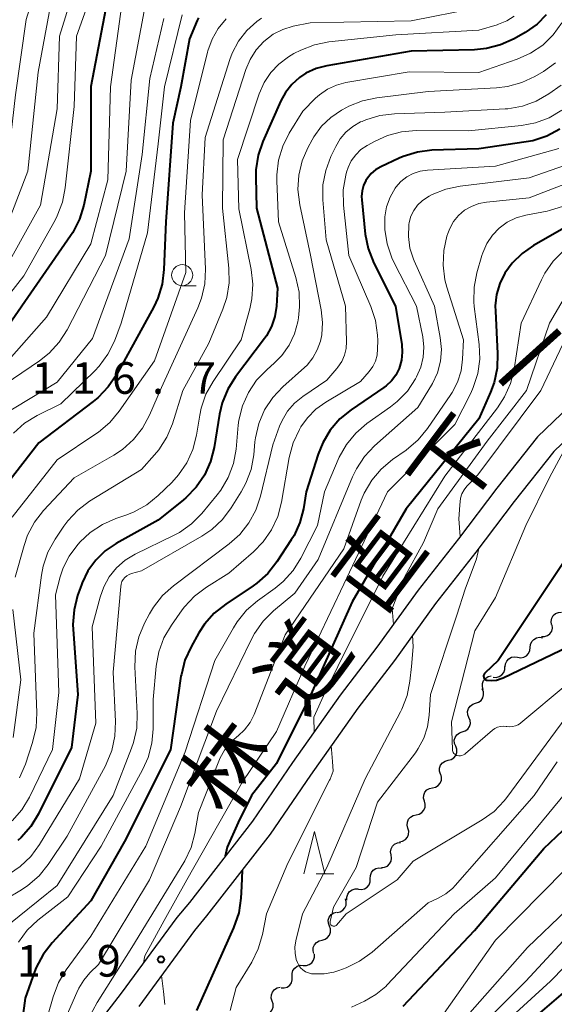
# Model space of a CAD drawing. Units: metres. Extents: x -76000 to -74000, y 30000 to 31503.
# Drawn here: x -75855 to -75792, y 30204 to 30321 of the extents above; entities that cross this region are included whole.
import ezdxf

# ---------------------------------------------------------------- set-up
doc = ezdxf.new("R2010")
doc.units = ezdxf.units.M
for name, color, linetype, lineweight in [('210100_道路縁(街区線)', 7, 'Continuous', 30), ('510200_細流', 7, 'Continuous', 30), ('633100_広葉樹林', 7, 'Continuous', 13), ('633200_針葉樹林', 7, 'Continuous', 13), ('710100_等高線(計曲線)', 7, 'Continuous', 40), ('710200_等高線(主曲線)', 7, 'Continuous', 13), ('731200_図化機測定による標高点', 7, 'Continuous', 40), ('812100_(注記)道路の路線名', 7, 'Continuous', 53)]:
    doc.layers.add(name, color=color, linetype=linetype, lineweight=lineweight)
doc.styles.add('Style-Kanji', font='MS Gothic.ttf')
doc.styles.add('Style-WORKING', font='MS Gothic.ttf')

msp = doc.modelspace()

# ---------------------------------------------------------------- linework, layer by layer
at = {"layer": '210100_道路縁(街区線)', "linetype": 'Continuous', "lineweight": 30, "flags": 128}
for points in [[(-75788.35, 30276.94), (-75794.01, 30271.53), (-75798.84, 30265.45), (-75803.38, 30259.45), (-75808.18, 30253.33), (-75813.08, 30246.59), (-75817.44, 30240.91), (-75823.08, 30232.92), (-75827.83, 30225.97), (-75835.32, 30216.34), (-75836.8, 30214.57), (-75843.39, 30205.57), (-75850.96, 30195.77)], [(-75786.56, 30275.06), (-75792.09, 30269.77), (-75796.79, 30263.86), (-75801.32, 30257.86), (-75806.11, 30251.76), (-75811, 30245.03), (-75815.35, 30239.37), (-75820.94, 30231.43), (-75825.73, 30224.43), (-75833.27, 30214.74), (-75834.7, 30213.03), (-75841.31, 30204.01)]]:
    msp.add_lwpolyline(points, dxfattribs=at)
at = {"layer": '510200_細流', "linetype": 'Continuous', "lineweight": 30, "flags": 128}
for points in [[(-75792.35, 30249.28), (-75792.4, 30249.65), (-75792.33, 30250.01), (-75792.15, 30250.33), (-75791.88, 30250.57), (-75791.54, 30250.72), (-75791.17, 30250.75)], [(-75793.56, 30247.85), (-75793.19, 30247.85), (-75792.84, 30247.97), (-75792.55, 30248.19), (-75792.34, 30248.5), (-75792.25, 30248.85), (-75792.27, 30249.22)], [(-75794.9, 30246.55), (-75794.86, 30246.92), (-75794.71, 30247.25), (-75794.46, 30247.52), (-75794.14, 30247.69), (-75793.78, 30247.76), (-75793.42, 30247.7)], [(-75797.86, 30244.25), (-75797.83, 30244.62), (-75797.68, 30244.95), (-75797.43, 30245.22), (-75797.1, 30245.4), (-75796.74, 30245.46), (-75796.38, 30245.4)], [(-75796.38, 30245.4), (-75796.02, 30245.34), (-75795.66, 30245.41), (-75795.33, 30245.58), (-75795.08, 30245.85), (-75794.93, 30246.18), (-75794.9, 30246.55)], [(-75799.28, 30243.03), (-75798.91, 30243), (-75798.56, 30243.1), (-75798.25, 30243.3), (-75798.03, 30243.59), (-75797.91, 30243.94), (-75797.91, 30244.31)], [(-75800.46, 30241.58), (-75800.56, 30241.94), (-75800.54, 30242.3), (-75800.41, 30242.65), (-75800.17, 30242.93), (-75799.86, 30243.12), (-75799.5, 30243.2)], [(-75801.36, 30239.94), (-75801.01, 30240.06), (-75800.72, 30240.28), (-75800.51, 30240.58), (-75800.42, 30240.94), (-75800.44, 30241.31), (-75800.57, 30241.65)], [(-75802.15, 30238.24), (-75802.29, 30238.58), (-75802.31, 30238.95), (-75802.21, 30239.31), (-75802, 30239.61), (-75801.71, 30239.83), (-75801.36, 30239.94)], [(-75802.94, 30236.54), (-75802.59, 30236.66), (-75802.3, 30236.88), (-75802.09, 30237.18), (-75801.99, 30237.54), (-75802.01, 30237.9), (-75802.15, 30238.24)], [(-75803.73, 30234.84), (-75803.87, 30235.18), (-75803.89, 30235.55), (-75803.79, 30235.9), (-75803.58, 30236.21), (-75803.29, 30236.43), (-75802.94, 30236.54)], [(-75804.62, 30233.19), (-75804.27, 30233.28), (-75803.96, 30233.49), (-75803.73, 30233.77), (-75803.61, 30234.12), (-75803.6, 30234.49), (-75803.72, 30234.84)], [(-75805.53, 30231.55), (-75805.64, 30231.9), (-75805.63, 30232.27), (-75805.51, 30232.61), (-75805.29, 30232.9), (-75804.98, 30233.1), (-75804.62, 30233.19)], [(-75806.47, 30229.93), (-75806.11, 30230.01), (-75805.8, 30230.19), (-75805.56, 30230.47), (-75805.42, 30230.82), (-75805.4, 30231.18), (-75805.5, 30231.54)], [(-75807.44, 30228.33), (-75807.54, 30228.68), (-75807.52, 30229.05), (-75807.38, 30229.39), (-75807.14, 30229.67), (-75806.83, 30229.85), (-75806.47, 30229.93)], [(-75808.41, 30226.72), (-75808.05, 30226.8), (-75807.74, 30226.99), (-75807.5, 30227.26), (-75807.36, 30227.61), (-75807.34, 30227.97), (-75807.44, 30228.33)], [(-75809.39, 30225.12), (-75809.49, 30225.48), (-75809.46, 30225.85), (-75809.32, 30226.19), (-75809.08, 30226.46), (-75808.76, 30226.65), (-75808.4, 30226.72)], [(-75810.38, 30223.53), (-75810.02, 30223.6), (-75809.7, 30223.79), (-75809.46, 30224.06), (-75809.32, 30224.4), (-75809.3, 30224.77), (-75809.39, 30225.12)], [(-75811.4, 30221.96), (-75811.46, 30222.32), (-75811.4, 30222.68), (-75811.23, 30223.01), (-75810.97, 30223.26), (-75810.64, 30223.42), (-75810.27, 30223.46)], [(-75812.52, 30220.46), (-75812.16, 30220.5), (-75811.82, 30220.65), (-75811.56, 30220.91), (-75811.39, 30221.23), (-75811.33, 30221.6), (-75811.4, 30221.96)], [(-75813.86, 30219.15), (-75813.85, 30219.52), (-75813.73, 30219.87), (-75813.5, 30220.15), (-75813.19, 30220.35), (-75812.83, 30220.44), (-75812.46, 30220.4)], [(-75815.26, 30217.9), (-75814.89, 30217.87), (-75814.54, 30217.96), (-75814.23, 30218.15), (-75814, 30218.44), (-75813.87, 30218.79), (-75813.86, 30219.15)], [(-75816.62, 30216.61), (-75816.63, 30216.98), (-75816.52, 30217.33), (-75816.31, 30217.63), (-75816.01, 30217.84), (-75815.66, 30217.95), (-75815.29, 30217.94)], [(-75817.79, 30215.16), (-75817.43, 30215.23), (-75817.11, 30215.42), (-75816.87, 30215.69), (-75816.73, 30216.03), (-75816.7, 30216.4), (-75816.79, 30216.75)], [(-75818.71, 30213.53), (-75818.83, 30213.88), (-75818.84, 30214.24), (-75818.72, 30214.6), (-75818.5, 30214.89), (-75818.2, 30215.1), (-75817.85, 30215.2)], [(-75819.57, 30211.87), (-75819.22, 30211.97), (-75818.92, 30212.18), (-75818.7, 30212.47), (-75818.59, 30212.82), (-75818.59, 30213.19), (-75818.71, 30213.53)], [(-75820.55, 30210.27), (-75820.65, 30210.62), (-75820.62, 30210.99), (-75820.48, 30211.33), (-75820.24, 30211.6), (-75819.92, 30211.79), (-75819.56, 30211.86)], [(-75821.81, 30208.88), (-75821.44, 30208.87), (-75821.09, 30208.98), (-75820.79, 30209.19), (-75820.58, 30209.49), (-75820.47, 30209.85), (-75820.49, 30210.21)], [(-75823.12, 30207.54), (-75823.13, 30207.91), (-75823.03, 30208.26), (-75822.82, 30208.56), (-75822.52, 30208.78), (-75822.17, 30208.89), (-75821.81, 30208.88)], [(-75824.44, 30206.21), (-75824.07, 30206.2), (-75823.72, 30206.31), (-75823.42, 30206.52), (-75823.21, 30206.82), (-75823.11, 30207.17), (-75823.12, 30207.54)], [(-75825.49, 30204.65), (-75825.6, 30205.01), (-75825.59, 30205.37), (-75825.46, 30205.72), (-75825.23, 30206), (-75824.92, 30206.2), (-75824.56, 30206.28)], [(-75826.41, 30203.02), (-75826.06, 30203.11), (-75825.75, 30203.31), (-75825.51, 30203.59), (-75825.39, 30203.94), (-75825.38, 30204.3), (-75825.49, 30204.65)]]:
    msp.add_lwpolyline(points, dxfattribs=at)
at = {"layer": '633100_広葉樹林', "linetype": 'Continuous', "lineweight": 13}
msp.add_line((-75836.17, 30289.43), (-75834.5, 30289.43), dxfattribs=at)
msp.add_circle((-75836.17, 30290.68), 1.25, dxfattribs=at)
at = {"layer": '633200_針葉樹林', "linetype": 'Continuous', "lineweight": 13}
msp.add_line((-75820.28, 30219.74), (-75818.2, 30219.74), dxfattribs=at)
at = {"layer": '633200_針葉樹林', "linetype": 'Continuous', "lineweight": 13, "flags": 128}
msp.add_lwpolyline([(-75821.74, 30219.74), (-75820.49, 30224.74), (-75819.24, 30219.74)], dxfattribs=at)
at = {"layer": '710100_等高線(計曲線)', "linetype": 'Continuous', "lineweight": 40, "flags": 128}
for points, elevation in [([(-75845.05, 30323.15), (-75847, 30313.03), (-75847, 30303), (-75847.84, 30298.99), (-75848.35, 30297.32), (-75849.13, 30295.76), (-75849.41, 30295.33), (-75857.05, 30284.34), (-75858.16, 30283), (-75859.5, 30281.87), (-75859.99, 30281.55), (-75864.66, 30278.65), (-75866.05, 30277.6), (-75867.24, 30276.33), (-75868.2, 30274.87), (-75868.55, 30274.14), (-75869.91, 30271), (-75873.92, 30265), (-75875.52, 30258.48), (-75875, 30247.73), (-75875, 30244.24), (-75875.11, 30242.97), (-75875.44, 30241.74)], 120), ([(-75792.98, 30321.55), (-75794.08, 30320.43), (-75795.48, 30319.46), (-75796.81, 30318.7), (-75798.4, 30317.98), (-75800.08, 30317.54), (-75801.51, 30317.41), (-75809, 30317.24), (-75819, 30315.51), (-75820.28, 30315.17), (-75821.49, 30314.61), (-75822.27, 30314.1), (-75823.18, 30313.28), (-75823.93, 30312.32), (-75824.47, 30311.33), (-75826.59, 30306.54), (-75827.15, 30304.89), (-75827.42, 30303.17), (-75827.44, 30302.29), (-75827.37, 30298.63), (-75824.86, 30289.14), (-75824.99, 30287.01), (-75825.18, 30285.78), (-75825.58, 30284.6), (-75826.17, 30283.51), (-75826.42, 30283.16), (-75829.84, 30278.64), (-75830.77, 30277.16), (-75831.43, 30275.55), (-75831.74, 30274.21), (-75832.38, 30270.27)], 100), ([(-75834.23, 30321.2), (-75834.39, 30320.85), (-75835.3, 30318.7), (-75836.31, 30313), (-75837.29, 30308.71), (-75838.11, 30297), (-75838.33, 30291.36), (-75838.54, 30289.63), (-75839.06, 30287.96), (-75839.55, 30286.93), (-75843.97, 30278.88), (-75844.94, 30277.43), (-75846.14, 30276.17), (-75846.71, 30275.71), (-75853.19, 30270.81), (-75859.58, 30262.58)], 110), ([(-75800.92, 30197.08), (-75789, 30207.29), (-75784.8, 30213), (-75774.89, 30221), (-75767.65, 30229), (-75764.33, 30233.67), (-75755, 30243.1), (-75744.33, 30253), (-75739.32, 30259), (-75729, 30265.49), (-75720.86, 30273.14), (-75709, 30278.42), (-75698.8, 30285), (-75691.93, 30291), (-75684.04, 30295.96), (-75673, 30299.75), (-75662.46, 30303.54), (-75654.39, 30305.61), (-75643, 30306.04), (-75632.07, 30307.93), (-75626.77, 30308.97), (-75625.03, 30309.15), (-75623.29, 30309.04)], 90), ([(-75791.38, 30307.97), (-75792.92, 30307.16), (-75794.58, 30306.62), (-75795.37, 30306.48), (-75801, 30305.67), (-75806.54, 30305.48), (-75808.27, 30305.27), (-75809.94, 30304.76), (-75810.44, 30304.55), (-75812.62, 30303.53), (-75813.22, 30303.18), (-75813.75, 30302.73), (-75814.2, 30302.2), (-75814.37, 30301.92), (-75814.66, 30301.32), (-75814.83, 30300.68), (-75814.89, 30300.02), (-75814.87, 30299.61)], 90), ([(-75814.87, 30299.61), (-75814.45, 30295.56), (-75814.11, 30293.85), (-75813.43, 30292.11), (-75810.86, 30287), (-75810.13, 30282.48), (-75810.06, 30281.54), (-75810.15, 30280.6), (-75810.44, 30279.61), (-75810.83, 30278.85), (-75811.34, 30278.16), (-75811.96, 30277.58), (-75812.24, 30277.37), (-75816.12, 30274.74), (-75817.47, 30273.64), (-75818.61, 30272.32), (-75819.5, 30270.83), (-75820.04, 30269.47), (-75821.45, 30265), (-75821.78, 30263), (-75822.2, 30261.37), (-75822.9, 30259.84), (-75823.23, 30259.3), (-75824.93, 30256.71), (-75826.01, 30255.34), (-75827.31, 30254.18), (-75827.76, 30253.87), (-75831.01, 30251.7), (-75832.37, 30250.61), (-75833.52, 30249.31), (-75834.18, 30248.3), (-75835.12, 30246.64), (-75835.84, 30245.05), (-75836.27, 30243.36), (-75836.31, 30243.14), (-75837.56, 30234.44), (-75843, 30223.56)], 90), ([(-75785, 30299.62), (-75794.48, 30294.21), (-75795.85, 30293.26), (-75797.03, 30292.09), (-75797.88, 30290.92), (-75798.49, 30289.71), (-75798.88, 30288.4), (-75799.03, 30287.05), (-75799.02, 30286.41), (-75798.75, 30281.4), (-75798.81, 30279.66), (-75799.17, 30277.96), (-75799.6, 30276.8), (-75801, 30273.65), (-75809.61, 30263), (-75816.02, 30251.98), (-75820.89, 30241), (-75825, 30232.82), (-75827.94, 30229), (-75829.52, 30225.8), (-75830.84, 30222.89), (-75831.06, 30221.82)], 80), ([(-75832.38, 30270.27), (-75832.81, 30268.58), (-75833.53, 30266.99), (-75834.51, 30265.55), (-75835.72, 30264.3), (-75836, 30264.07), (-75839, 30261.66), (-75844.01, 30258.88), (-75845.31, 30258), (-75846.43, 30256.91), (-75847.35, 30255.63), (-75848.04, 30254.22), (-75848.13, 30253.98), (-75848.57, 30252.7), (-75849, 30251.01), (-75849.13, 30249.28), (-75849.1, 30248.67), (-75848.54, 30241), (-75849.3, 30234.7), (-75853.21, 30226.83), (-75854.12, 30225.35), (-75855.27, 30224.04), (-75855.67, 30223.67)], 100), ([(-75791, 30256.5), (-75798.67, 30245), (-75800.26, 30243.52), (-75800.32, 30243.46), (-75800.36, 30243.38), (-75800.39, 30243.3), (-75800.41, 30243.22), (-75800.41, 30243.13), (-75800.4, 30243.05), (-75800.38, 30242.97), (-75800.34, 30242.89), (-75800.28, 30242.83), (-75800.22, 30242.77), (-75800.15, 30242.72), (-75800.07, 30242.69), (-75800, 30242.68), (-75799.43, 30242.64), (-75798.87, 30242.7), (-75798.32, 30242.86), (-75798.09, 30242.96), (-75788.37, 30247.63)], 70), ([(-75809.96, 30204.04), (-75801.49, 30213), (-75793.28, 30222.72), (-75785, 30230.54)], 80), ([(-75843, 30223.56), (-75847, 30216.52), (-75851.61, 30211.55), (-75852.67, 30210.17), (-75853.49, 30208.63), (-75853.69, 30208.11), (-75854.8, 30205), (-75856.15, 30195), (-75859.5, 30188.58)], 90), ([(-75829.05, 30220.17), (-75829.14, 30218.23), (-75829.2, 30216.84), (-75829.46, 30215.12), (-75830.07, 30213.32), (-75834.46, 30203.54)], 80)]:
    msp.add_lwpolyline(points, dxfattribs=dict(at, elevation=elevation))
at = {"layer": '710200_等高線(主曲線)', "linetype": 'Continuous', "lineweight": 13, "flags": 128}
for points, elevation in [([(-75789, 30384.44), (-75793.93, 30379), (-75799.07, 30373), (-75810.23, 30363), (-75817, 30352.81), (-75819.98, 30349.96), (-75821.34, 30348.86), (-75822.86, 30348.02), (-75823.76, 30347.68), (-75835.59, 30343.76), (-75847, 30336.96), (-75849.28, 30334.65), (-75850.39, 30333.31), (-75851.26, 30331.79), (-75851.72, 30330.57), (-75854.68, 30321), (-75855.93, 30312.07), (-75857, 30302.69), (-75860.53, 30294.29), (-75861.34, 30292.74), (-75862.4, 30291.37), (-75863.11, 30290.68)], 128), ([(-75789, 30364.7), (-75801.06, 30355), (-75804.09, 30351), (-75809.83, 30341.48), (-75810.68, 30340.31), (-75811.72, 30339.3), (-75813, 30338.45), (-75815, 30337.37), (-75826.59, 30335.41), (-75828.06, 30335.2), (-75829.42, 30334.89), (-75830.82, 30334.29), (-75838.32, 30330.16), (-75839.7, 30329.23), (-75840.9, 30328.08), (-75841.73, 30326.98), (-75841.82, 30326.84), (-75842.64, 30325.3), (-75843.17, 30323.64), (-75843.33, 30322.76), (-75844.66, 30313)], 118), ([(-75848.05, 30327.69), (-75850.73, 30319), (-75851, 30310.38), (-75852.98, 30299), (-75858.01, 30290), (-75862.09, 30285.36), (-75869, 30280.85), (-75871.87, 30278.08), (-75873.01, 30276.77), (-75873.91, 30275.27), (-75874.07, 30274.94), (-75875.81, 30271), (-75878.76, 30265.05), (-75879.4, 30263.42), (-75879.74, 30261.71), (-75879.8, 30260.72), (-75879.9, 30252.1), (-75880.35, 30246.6), (-75880.65, 30244.88)], 124), ([(-75845.99, 30326.69), (-75848.72, 30319), (-75849, 30310.67), (-75850.03, 30301.04), (-75850.36, 30299.33), (-75850.99, 30297.7), (-75851.24, 30297.21), (-75854.94, 30290.61), (-75860.37, 30283.74)], 122), ([(-75851.36, 30325), (-75853.27, 30314.73), (-75854.48, 30303), (-75858.35, 30293)], 126), ([(-75840.56, 30322.59), (-75842.22, 30313.78), (-75842.8, 30303), (-75845.28, 30293)], 116), ([(-75836.18, 30321.54), (-75838.28, 30313), (-75839, 30306.26), (-75840.28, 30295.72), (-75843.39, 30285), (-75844.21, 30282.88), (-75844.99, 30281.32), (-75846.02, 30279.91), (-75846.54, 30279.36), (-75850.56, 30275.44), (-75853.38, 30274.04), (-75854.86, 30273.13), (-75856.17, 30271.97)], 112), ([(-75801.38, 30322.33), (-75809, 30320.82), (-75821, 30320.6), (-75823.01, 30320.18), (-75824.23, 30319.81), (-75825.38, 30319.23), (-75826.5, 30318.38), (-75827.4, 30317.39), (-75828.12, 30316.25), (-75828.61, 30315.06), (-75831.29, 30306.71), (-75831.37, 30298.63), (-75830.63, 30291.52), (-75830.6, 30289.77), (-75830.87, 30288.05), (-75831.33, 30286.66), (-75833, 30282.61), (-75836.1, 30277), (-75837.33, 30273.08), (-75837.99, 30271.47), (-75838.93, 30270), (-75839.45, 30269.38), (-75841, 30267.66), (-75847.15, 30263.88), (-75848.55, 30262.84), (-75849.74, 30261.58), (-75850.21, 30260.94), (-75851.25, 30259.39), (-75852.09, 30257.86), (-75852.66, 30256.21), (-75852.86, 30255.11), (-75853.76, 30248.24), (-75853.41, 30238.81), (-75853.5, 30237.06), (-75853.92, 30235.29), (-75854.77, 30232.71), (-75855.46, 30231.11)], 104), ([(-75796.8, 30321.39), (-75797.68, 30320.82), (-75798.64, 30320.42), (-75798.81, 30320.37), (-75801, 30319.74), (-75810.83, 30319.17), (-75818.77, 30318.33), (-75820.49, 30318), (-75822.11, 30317.37), (-75822.91, 30316.94), (-75823.55, 30316.55), (-75824.69, 30315.71), (-75825.66, 30314.7), (-75826.45, 30313.53), (-75827.04, 30312.17), (-75829.6, 30304.4), (-75829.44, 30298.56), (-75827.99, 30291.35), (-75827.8, 30289.61), (-75827.91, 30287.87), (-75828.16, 30286.69), (-75829.19, 30283), (-75832.51, 30278.09), (-75833.35, 30276.56), (-75833.92, 30274.91), (-75834.09, 30274.08), (-75834.47, 30271.72), (-75834.9, 30270.03), (-75835.61, 30268.44)], 102), ([(-75838.33, 30321.12), (-75839.99, 30314.01), (-75840.93, 30305), (-75842.45, 30295), (-75846.82, 30283.18), (-75851, 30278.02), (-75859.34, 30273)], 114), ([(-75830.94, 30321.06), (-75831.89, 30319.93), (-75832.63, 30318.65), (-75833.13, 30317.26), (-75833.17, 30317.12), (-75835.19, 30309), (-75835.91, 30298.09), (-75835.75, 30291), (-75839.46, 30280.54), (-75843.63, 30274.55), (-75844.75, 30273.21), (-75846.08, 30272.09), (-75846.28, 30271.95), (-75851, 30268.8), (-75856.33, 30262.01)], 108), ([(-75791.12, 30320.58), (-75792.15, 30319.17), (-75793.4, 30317.96), (-75794.85, 30316.98), (-75796.45, 30316.27), (-75801, 30314.71), (-75809.23, 30314.77), (-75816.74, 30313.51), (-75817.87, 30313.22), (-75818.92, 30312.73), (-75819.88, 30312.07), (-75820.35, 30311.65), (-75821.86, 30310.14), (-75823.47, 30307.53), (-75824.25, 30305.98), (-75824.75, 30304.31), (-75824.95, 30302.59), (-75824.94, 30301.87), (-75824.73, 30297), (-75822.68, 30290.39), (-75822.3, 30288.68), (-75822.24, 30286.94), (-75822.38, 30285.64), (-75822.47, 30285.14), (-75822.86, 30283.72), (-75823.49, 30282.39), (-75824.34, 30281.18), (-75825.23, 30280.28), (-75826.14, 30279.48), (-75827.35, 30278.23), (-75828.32, 30276.78), (-75829.02, 30275.18), (-75829.44, 30273.49), (-75829.51, 30272.9), (-75829.78, 30270.06), (-75830.1, 30268.35), (-75830.71, 30266.71), (-75831.59, 30265.21), (-75832.03, 30264.63), (-75833.85, 30262.44), (-75835.08, 30261.2), (-75836.5, 30260.19), (-75837.18, 30259.82), (-75841.74, 30257.6), (-75842.92, 30256.89), (-75843.95, 30256), (-75844.82, 30254.93), (-75845.48, 30253.73), (-75845.91, 30252.51), (-75846.83, 30249), (-75846.42, 30237.58), (-75848.34, 30231), (-75853.08, 30223.2), (-75854.11, 30221.8)], 98), ([(-75826.76, 30321.15), (-75827.32, 30320.76), (-75828.5, 30319.68), (-75829.49, 30318.42), (-75830.23, 30317), (-75830.52, 30316.23), (-75833.46, 30307), (-75833.79, 30300.21), (-75833.4, 30291.41), (-75833.48, 30289.67), (-75833.86, 30287.97)], 106), ([(-75791.88, 30315.86), (-75793.32, 30314.84), (-75794.32, 30314.25), (-75795.89, 30313.5), (-75797.57, 30313.03), (-75798.89, 30312.88), (-75807, 30312.46), (-75813.08, 30311.72), (-75814.78, 30311.36)], 96), ([(-75791.21, 30313.19), (-75792.66, 30312.17), (-75794.17, 30311.3), (-75795.81, 30310.7), (-75797.53, 30310.4), (-75797.85, 30310.38), (-75805, 30309.99), (-75810.98, 30309.81), (-75812.72, 30309.6), (-75814.39, 30309.1), (-75814.83, 30308.91), (-75815, 30308.84), (-75815.92, 30308.32), (-75816.74, 30307.64), (-75817.42, 30306.84), (-75817.95, 30305.94), (-75818.53, 30304.73), (-75819.15, 30303.1), (-75819.47, 30301.39), (-75819.49, 30299.6), (-75819.11, 30294.89), (-75816.8, 30287), (-75816.68, 30282.82), (-75816.73, 30282), (-75816.92, 30281.2), (-75817.24, 30280.44), (-75817.7, 30279.76), (-75817.81, 30279.62), (-75819, 30278.23), (-75821.84, 30276.32), (-75822.83, 30275.52)], 94), ([(-75844.66, 30313), (-75845, 30302), (-75847, 30294.39), (-75852.28, 30285.72), (-75857, 30280.34)], 118), ([(-75814.78, 30311.36), (-75816.4, 30310.71), (-75816.69, 30310.55), (-75817.26, 30310.24), (-75818.53, 30309.39), (-75819.63, 30308.33), (-75820.54, 30307.09), (-75820.74, 30306.74), (-75821.26, 30305.79), (-75821.94, 30304.22), (-75822.34, 30302.55), (-75822.44, 30300.84), (-75822.22, 30299.01), (-75820.93, 30293.07), (-75819.67, 30286.56), (-75819.52, 30285.09), (-75819.62, 30283.62), (-75819.78, 30282.85), (-75820.14, 30281.82), (-75820.67, 30280.87), (-75821.36, 30280.03), (-75821.67, 30279.73), (-75824.24, 30277.45), (-75825.43, 30276.18), (-75826.39, 30274.72), (-75827.08, 30273.12), (-75827.48, 30271.42), (-75827.54, 30270.92), (-75827.68, 30269.37), (-75828, 30267.65), (-75828.6, 30266.02), (-75829.17, 30264.99), (-75830.34, 30263.12), (-75831.39, 30261.73), (-75832.67, 30260.54), (-75833.84, 30259.76), (-75841, 30255.65), (-75842.18, 30255.33), (-75842.46, 30255.22), (-75842.73, 30255.06), (-75842.96, 30254.86), (-75843.16, 30254.63), (-75843.31, 30254.36), (-75843.41, 30254.07), (-75843.46, 30253.78), (-75844.37, 30243.63), (-75844.08, 30237.8), (-75844.15, 30236.06), (-75844.52, 30234.35), (-75845.17, 30232.74), (-75845.28, 30232.54), (-75849.81, 30224.19), (-75852.06, 30220.85), (-75853.15, 30219.5), (-75854.47, 30218.35), (-75855.22, 30217.85), (-75859, 30215.6)], 96), ([(-75791.15, 30310.23), (-75792.65, 30309.35), (-75794.28, 30308.75), (-75795.91, 30308.44), (-75802.21, 30307.79), (-75808.4, 30307.82), (-75810.14, 30307.67), (-75811.83, 30307.23), (-75813.27, 30306.58), (-75814.23, 30306.05), (-75814.96, 30305.56), (-75815.59, 30304.95), (-75816.11, 30304.24), (-75816.5, 30303.45), (-75816.68, 30302.89), (-75816.77, 30302.52), (-75817.06, 30300.8), (-75817.03, 30298.99), (-75816.41, 30293), (-75813.8, 30286.96), (-75813.25, 30285.31), (-75813, 30283.58), (-75812.98, 30282.93), (-75812.99, 30281.95), (-75813.06, 30281.22)], 92), ([(-75791.49, 30305.7), (-75799, 30303.62), (-75807.07, 30303.14), (-75807.94, 30303.02), (-75808.77, 30302.74), (-75809.54, 30302.32), (-75810.23, 30301.78), (-75810.81, 30301.13), (-75810.9, 30301), (-75811.51, 30299.94), (-75811.92, 30298.79), (-75812.13, 30297.59), (-75812.15, 30296.57), (-75812.12, 30296.11), (-75811.86, 30294.39)], 88), ([(-75789.93, 30304.01), (-75795, 30302.22), (-75803.2, 30301.23), (-75804.91, 30300.88), (-75806.53, 30300.23), (-75806.89, 30300.04), (-75807.08, 30299.93), (-75807.71, 30299.5), (-75808.25, 30298.97), (-75808.7, 30298.36), (-75809.03, 30297.67), (-75809.24, 30296.94), (-75809.28, 30296.68), (-75809.28, 30296.64), (-75809.34, 30295.27), (-75809.16, 30293.9), (-75808.74, 30292.59), (-75808.65, 30292.39), (-75806.23, 30287), (-75805.55, 30283.29), (-75805.42, 30281.88), (-75805.54, 30280.48), (-75805.89, 30279.11), (-75806.48, 30277.83), (-75806.6, 30277.63), (-75808.2, 30275), (-75813.34, 30270.46), (-75814.54, 30269.2), (-75815.5, 30267.74), (-75815.96, 30266.79), (-75820.02, 30257), (-75822.8, 30253), (-75825.34, 30250.89), (-75826.58, 30249.66), (-75827.58, 30248.23), (-75827.94, 30247.56), (-75832.08, 30239), (-75836.35, 30227.65), (-75840.06, 30219), (-75846.09, 30209), (-75847.12, 30208), (-75847.85, 30207.14), (-75848.43, 30206.17), (-75848.65, 30205.66), (-75852.14, 30197.72)], 86), ([(-75789.48, 30301.97), (-75795, 30299.83), (-75800.08, 30299.34), (-75800.99, 30299.17), (-75801.87, 30298.84), (-75802.67, 30298.37)], 84), ([(-75802.67, 30298.37), (-75803.38, 30297.76), (-75803.97, 30297.04), (-75804.43, 30296.23), (-75804.66, 30295.64), (-75804.77, 30295.29), (-75805.15, 30293.59), (-75805.23, 30291.85), (-75805, 30290.12), (-75804.78, 30289.26), (-75802.81, 30283), (-75802.9, 30280.71), (-75803.08, 30279.33), (-75803.5, 30278.01), (-75804.14, 30276.78), (-75804.3, 30276.53), (-75807.08, 30272.5), (-75808.19, 30271.15), (-75809.59, 30269.96), (-75811.23, 30268.82), (-75812.57, 30267.7), (-75813.69, 30266.37), (-75814.57, 30264.86), (-75814.92, 30264.01), (-75817, 30258.23), (-75823.94, 30248.06), (-75827.65, 30238.63), (-75828.12, 30237.67), (-75828.76, 30236.81), (-75829.53, 30236.08), (-75829.69, 30235.96), (-75830.49, 30235.24), (-75831.15, 30234.4), (-75831.66, 30233.46), (-75831.73, 30233.29), (-75834.22, 30227), (-75834.67, 30224.51)], 84), ([(-75790.93, 30298.87), (-75792.59, 30298.34), (-75792.88, 30298.28), (-75795.41, 30297.79), (-75796.54, 30297.47), (-75797.61, 30296.95), (-75798.56, 30296.26), (-75799.38, 30295.41), (-75800.04, 30294.43), (-75800.52, 30293.35), (-75800.63, 30293), (-75801.21, 30290.97)], 82), ([(-75811.86, 30294.39), (-75811.31, 30292.74), (-75811.02, 30292.14), (-75808.37, 30287), (-75807.64, 30283.36), (-75807.5, 30282.16), (-75807.58, 30280.95), (-75807.86, 30279.78), (-75808.36, 30278.64), (-75808.49, 30278.4), (-75809.46, 30276.95), (-75810.67, 30275.7), (-75811.45, 30275.09), (-75814.25, 30273.09), (-75815.57, 30271.96), (-75816.68, 30270.61), (-75817.54, 30269.1), (-75817.65, 30268.84), (-75819.28, 30265), (-75820.12, 30261), (-75822.09, 30257.15), (-75823.02, 30255.67), (-75824.18, 30254.38), (-75825.15, 30253.59), (-75827.22, 30252.1), (-75828.54, 30250.96), (-75829.64, 30249.61), (-75830.08, 30248.9), (-75832.28, 30245), (-75835.81, 30234.19), (-75840.5, 30223), (-75847, 30212.33), (-75849.93, 30208.34), (-75850.84, 30206.85), (-75851.49, 30205.16), (-75854.4, 30195)], 88), ([(-75790.92, 30293.57), (-75792.15, 30292.34), (-75793.15, 30290.92), (-75793.56, 30290.15), (-75795.98, 30285), (-75796.81, 30279.55), (-75797.22, 30277.86), (-75797.92, 30276.26), (-75798.77, 30274.96), (-75805, 30266.85), (-75812.36, 30255), (-75817.71, 30244.29), (-75819.19, 30241.24), (-75820.55, 30238.3), (-75820.53, 30236.53)], 78), ([(-75845.28, 30293), (-75849.83, 30284.21), (-75850.76, 30282.74), (-75851.94, 30281.45), (-75853.11, 30280.52), (-75860.41, 30275.59)], 116), ([(-75787.9, 30293), (-75792.59, 30285), (-75795.34, 30277), (-75799.98, 30271), (-75805.86, 30263), (-75807.54, 30259), (-75809.81, 30254.88), (-75811.25, 30251.16), (-75811.12, 30249.29)], 76), ([(-75801.21, 30290.97), (-75801.54, 30289.26), (-75801.57, 30287.52), (-75801.52, 30286.96), (-75800.94, 30282.48), (-75800.87, 30280.74), (-75801.11, 30279.01), (-75801.64, 30277.35), (-75801.94, 30276.71), (-75803.81, 30273), (-75811.83, 30265), (-75817, 30254.05), (-75821.64, 30244.36), (-75825, 30236.6), (-75829, 30230.62), (-75835.6, 30219), (-75838.31, 30214.18), (-75840.61, 30210.01), (-75840.76, 30209.17)], 82), ([(-75833.86, 30287.97), (-75834.31, 30286.81), (-75838.64, 30277.36), (-75840.04, 30274.09), (-75840.86, 30272.56), (-75841.94, 30271.19), (-75843.23, 30270.02), (-75844.28, 30269.34), (-75849, 30266.65), (-75852.61, 30262.79), (-75853.68, 30261.42), (-75854.5, 30259.88), (-75854.93, 30258.64), (-75855.98, 30254.9)], 106), ([(-75791, 30282.49), (-75793.62, 30277), (-75801.12, 30267), (-75802.41, 30265.66), (-75802.74, 30265.24), (-75803, 30264.77), (-75803.17, 30264.26), (-75803.23, 30263.41), (-75803.35, 30261.81), (-75803.19, 30259.71)], 74), ([(-75813.06, 30281.22), (-75813.25, 30280.51), (-75813.57, 30279.85), (-75814, 30279.25), (-75815, 30278.08), (-75819.15, 30275.63), (-75820.32, 30274.8), (-75821.32, 30273.78), (-75822.08, 30272.69), (-75822.26, 30272.39), (-75823, 30270.82), (-75823.47, 30269.06), (-75824.39, 30263.76), (-75824.84, 30262.07), (-75825.57, 30260.49), (-75826.56, 30259.06), (-75827.7, 30257.9), (-75830.64, 30255.36), (-75833.3, 30253.7), (-75834.69, 30252.65), (-75835.88, 30251.37), (-75836.16, 30251), (-75837.45, 30249.19), (-75838.33, 30247.68), (-75838.94, 30246.05), (-75839.25, 30244.33), (-75839.62, 30240.38), (-75839.62, 30236.93), (-75839.76, 30235.2), (-75840.21, 30233.51), (-75840.82, 30232.15), (-75845.78, 30223), (-75849.72, 30217), (-75853.28, 30214.22), (-75854.55, 30213.04), (-75855.6, 30211.64)], 92), ([(-75822.83, 30275.52), (-75823.67, 30274.56), (-75824.32, 30273.47), (-75824.62, 30272.79), (-75825.43, 30270.57), (-75826.88, 30264.5), (-75827.43, 30262.85), (-75828.26, 30261.32), (-75829.35, 30259.95), (-75830.6, 30258.84), (-75837.2, 30253.88), (-75838.5, 30252.71), (-75839.57, 30251.34), (-75840.05, 30250.53), (-75840.63, 30249.42), (-75841.31, 30247.81), (-75841.69, 30246.11), (-75841.77, 30244.27), (-75841.49, 30238.75), (-75841.56, 30237.01), (-75841.93, 30235.31), (-75842.17, 30234.62), (-75844.36, 30229), (-75851, 30218.35), (-75857.81, 30212.89)], 94), ([(-75790.37, 30270.8), (-75792.59, 30266.7), (-75795.41, 30261), (-75799, 30252.49), (-75801.46, 30248.54), (-75804.24, 30237.76), (-75804.12, 30234.47), (-75804.11, 30234.34), (-75804.07, 30234.21), (-75804.01, 30234.09), (-75803.93, 30233.99), (-75803.83, 30233.9), (-75803.72, 30233.82), (-75803.6, 30233.77), (-75803.55, 30233.76), (-75803.36, 30233.73), (-75803.17, 30233.73), (-75802.98, 30233.77), (-75802.8, 30233.84), (-75802.64, 30233.93), (-75802.57, 30233.99), (-75799.35, 30236.75), (-75799.07, 30236.95), (-75798.76, 30237.1), (-75798.43, 30237.19), (-75798.09, 30237.23), (-75797.75, 30237.2), (-75797.68, 30237.19), (-75797.33, 30237.15), (-75796.98, 30237.17), (-75796.64, 30237.26), (-75796.32, 30237.4), (-75796.03, 30237.59), (-75796, 30237.62), (-75785, 30246.79)], 72), ([(-75835.61, 30268.44), (-75836.59, 30267), (-75837.39, 30266.12), (-75839, 30264.57), (-75840.35, 30263.47), (-75841.87, 30262.62), (-75842.75, 30262.28), (-75844.03, 30261.84), (-75845.63, 30261.14), (-75847.08, 30260.18), (-75848.29, 30259.04), (-75848.66, 30258.61), (-75849.59, 30257.37), (-75850.29, 30255.98), (-75850.65, 30254.91), (-75851.19, 30252.81), (-75850.8, 30241.2), (-75851.55, 30234.45), (-75854.28, 30228.82), (-75855.18, 30227.33), (-75856.32, 30226.01)], 102), ([(-75801, 30258.28), (-75801.25, 30257.08), (-75802.62, 30253.47), (-75803.61, 30250.39), (-75806.72, 30241), (-75806.86, 30238.52), (-75807.06, 30237.14), (-75807.5, 30235.81), (-75808.16, 30234.58), (-75808.51, 30234.08), (-75813, 30228.24), (-75815.54, 30220.46), (-75818.22, 30215.78), (-75818.61, 30214.06), (-75818.62, 30213.98), (-75818.62, 30213.9), (-75818.6, 30213.83), (-75818.57, 30213.76), (-75818.53, 30213.7), (-75818.48, 30213.64), (-75818.42, 30213.59), (-75818.36, 30213.56), (-75818.28, 30213.53), (-75818.21, 30213.52), (-75818.13, 30213.53), (-75818.06, 30213.54), (-75817.99, 30213.57), (-75817.92, 30213.61), (-75817.87, 30213.66), (-75816.71, 30215), (-75810.68, 30219), (-75808.77, 30221.23), (-75800.58, 30226.11), (-75799.17, 30227.13), (-75797.96, 30228.38), (-75797.66, 30228.77), (-75790.12, 30239)], 74), ([(-75856.27, 30251.05), (-75855.29, 30242.71), (-75856.21, 30235.88)], 106), ([(-75808.84, 30248), (-75808.77, 30246.65), (-75808.98, 30244.29), (-75809.15, 30242.57), (-75809.49, 30240.85), (-75810.11, 30239.23), (-75810.26, 30238.94), (-75814.48, 30231), (-75819, 30220.46), (-75821.88, 30215), (-75822.68, 30211.77), (-75822.79, 30211.04), (-75822.78, 30210.31), (-75822.64, 30209.59), (-75822.51, 30209.22), (-75822.35, 30208.89), (-75822.12, 30208.59), (-75821.85, 30208.33), (-75821.54, 30208.12), (-75821.2, 30207.98), (-75820.84, 30207.89), (-75820.69, 30207.87), (-75820.51, 30207.86), (-75819.33, 30207.86), (-75818.18, 30208.08), (-75817.58, 30208.27), (-75816.7, 30208.6), (-75815.13, 30209.36), (-75813.63, 30210.45), (-75807, 30216.3), (-75805.81, 30216.84)], 76), ([(-75818.48, 30234.93), (-75818.32, 30233.05), (-75818.28, 30231.9), (-75818.63, 30230.95), (-75818.69, 30230.82), (-75823.64, 30221), (-75826.17, 30215), (-75826.66, 30212.52), (-75827.14, 30210.85), (-75827.92, 30209.26), (-75829.75, 30206.25), (-75830.48, 30203.54)], 78), ([(-75805.81, 30216.84), (-75804.9, 30217.35), (-75804.08, 30218.02), (-75803.77, 30218.35), (-75794.42, 30229), (-75791.7, 30233)], 76), ([(-75816.08, 30203.92), (-75814.54, 30204.64), (-75813.21, 30205.41), (-75812.03, 30206.39), (-75811.84, 30206.59), (-75803.92, 30215), (-75799, 30219.24), (-75790.83, 30229.17)], 78), ([(-75834.67, 30224.51), (-75835.12, 30222.83), (-75835.87, 30221.25), (-75835.98, 30221.06), (-75842.14, 30211), (-75846.26, 30204.46), (-75847.29, 30202.57), (-75849.2, 30199.08), (-75849.28, 30197.94)], 84), ([(-75840, 30181.75), (-75839.51, 30181.78), (-75839.03, 30181.74), (-75838.56, 30181.61), (-75838.12, 30181.4), (-75838, 30181.33), (-75837.62, 30181.15), (-75837.22, 30181.04), (-75836.81, 30181), (-75836.39, 30181.03), (-75835.99, 30181.14), (-75835.92, 30181.16), (-75828.1, 30184.23), (-75826.54, 30185.01), (-75825.13, 30186.04), (-75824.66, 30186.49), (-75815, 30196.21), (-75808.57, 30199.89), (-75807.14, 30200.89), (-75805.9, 30202.12), (-75805.36, 30202.82), (-75799, 30211.88), (-75788.03, 30223)], 82), ([(-75854.11, 30221.8), (-75855.37, 30220.59), (-75856.64, 30219.72), (-75865, 30214.92), (-75866, 30213.87), (-75866.34, 30213.45), (-75866.6, 30212.97), (-75866.78, 30212.45), (-75866.86, 30211.91), (-75866.85, 30211.39), (-75866.61, 30209), (-75863.36, 30200.64)], 98), ([(-75831.84, 30162.68), (-75826.93, 30169), (-75819, 30180.59), (-75810.79, 30189), (-75803, 30197.41), (-75792.49, 30207), (-75781, 30218.74)], 88), ([(-75866.55, 30131.13), (-75866.37, 30131.16), (-75866.2, 30131.23), (-75866.04, 30131.32), (-75865.95, 30131.39), (-75855.11, 30141), (-75847, 30152.04), (-75837.81, 30163), (-75837.19, 30164.22), (-75836.5, 30165.31), (-75835.64, 30166.26), (-75835.54, 30166.35), (-75827, 30173.99), (-75825.9, 30174.59), (-75825.18, 30175.07), (-75824.55, 30175.68), (-75824.12, 30176.25), (-75818.45, 30185), (-75807, 30195.41), (-75795.42, 30207), (-75785, 30218.23)], 86), ([(-75843.9, 30163.65), (-75843.58, 30164.23), (-75843.53, 30164.35), (-75843.15, 30165.11), (-75842.65, 30165.79), (-75842.03, 30166.38), (-75841.82, 30166.54), (-75838.34, 30169), (-75836.36, 30171.69), (-75835.2, 30173), (-75833.84, 30174.08), (-75832.98, 30174.6), (-75830.24, 30176.04), (-75828.77, 30176.99), (-75827.5, 30178.17), (-75827.13, 30178.6), (-75819, 30188.65), (-75813, 30195), (-75805, 30199.9), (-75795.19, 30211), (-75790.58, 30215.42)], 84), ([(-75838.62, 30207.68), (-75838.39, 30205.78), (-75838.23, 30204.24)], 82)]:
    msp.add_lwpolyline(points, dxfattribs=dict(at, elevation=elevation))
at = {"layer": '731200_図化機測定による標高点', "linetype": 'Continuous', "lineweight": 40}
msp.add_circle((-75838.69, 30209.58, 81.9), 0.375, dxfattribs=at)

# ---------------------------------------------------------------- texts
at = {"layer": '731200_図化機測定による標高点', "linetype": 'Continuous', "lineweight": 40, "style": 'Style-WORKING'}
for s, p in [('6', (-75844.5, 30276.62, -10)), ('1', (-75854, 30276.62, -10)), ('1', (-75849.25, 30276.62, -10)), ('7', (-75835, 30276.62, -10)), ('.', (-75839.75, 30276.62, -10)), ('1', (-75855.79, 30207.54, -10)), ('9', (-75846.29, 30207.54, -10)), ('.', (-75851.04, 30207.54, -10))]:
    msp.add_text(s, height=3.75, dxfattribs=at).set_placement(p)
at = {"layer": '812100_(注記)道路の路線名', "linetype": 'Continuous', "lineweight": 40, "style": 'Style-Kanji'}
for s, rotation, p in [('一', 42, (-75796.06, 30274.54)), ('下', 53, (-75803.83, 30262.11)), ('直', 53, (-75812.86, 30250.13)), ('道', 53, (-75821.88, 30238.15)), ('林', 53, (-75830.91, 30226.17))]:
    msp.add_text(s, height=7.5, rotation=rotation, dxfattribs=at).set_placement(p)

doc.saveas('drawing.dxf')
